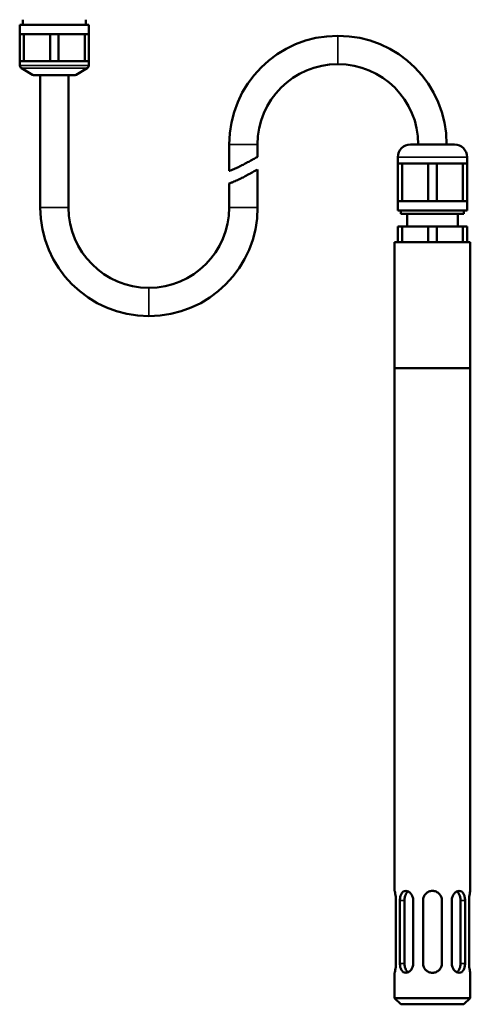
# Model space of a CAD drawing. Units: millimetres. Extents: x 131 to 720, y 59 to 547.
# Drawn here: x 649 to 720, y 131 to 288 of the extents above; entities that cross this region are included whole.
import ezdxf

# ---------------------------------------------------------------- set-up
doc = ezdxf.new("R2010")
doc.units = ezdxf.units.MM
doc.header["$LTSCALE"] = 2
doc.layers.add('Visible (ISO)', color=7, linetype='Continuous', lineweight=50)
doc.layers.add('Visible Narrow (ISO)', color=7, linetype='Continuous', lineweight=35)

msp = doc.modelspace()

# ---------------------------------------------------------------- linework, layer by layer
at = {"layer": 'Visible (ISO)'}
for p, q in [((649.17, 286.84), (649.17, 287.64)), ((659.17, 286.84), (659.17, 287.64)), ((659.62, 286.84), (648.72, 286.84)), ((648.72, 285.34), (648.72, 286.84)), ((659.62, 285.34), (659.62, 286.84)), ((648.67, 285.34), (648.67, 281.04)), ((648.67, 285.34), (649.35, 285.34)), ((653.5, 285.34), (649.35, 285.34)), ((649.35, 281.04), (649.35, 285.34)), ((653.5, 285.34), (653.5, 281.04)), ((654.85, 285.34), (653.5, 285.34)), ((654.85, 285.34), (654.85, 281.04)), ((654.85, 285.34), (659, 285.34)), ((659, 281.04), (659, 285.34)), ((659.67, 285.34), (659, 285.34)), ((659.67, 285.34), (659.67, 281.04)), ((699.16, 285.09), (699.18, 285.09)), ((649.35, 281.04), (648.67, 281.04)), ((648.72, 280.36), (648.72, 281.04)), ((650.73, 278.91), (648.97, 279.93)), ((649.35, 281.04), (653.5, 281.04)), ((654.85, 281.04), (653.5, 281.04)), ((659, 281.04), (654.85, 281.04)), ((657.62, 278.91), (659.37, 279.93)), ((659, 281.04), (659.67, 281.04)), ((659.62, 280.36), (659.62, 281.04)), ((699.16, 280.59), (699.18, 280.59)), ((650.98, 278.84), (657.37, 278.84)), ((651.92, 257.83), (651.92, 278.84)), ((656.42, 257.83), (656.42, 278.84)), ((681.92, 263.66), (681.92, 267.85)), ((686.42, 265.88), (686.42, 267.85)), ((717.67, 267.84), (710.67, 267.84)), ((711.92, 267.85), (711.92, 267.84)), ((716.42, 267.85), (716.42, 267.84)), ((708.67, 264.84), (708.67, 265.84)), ((719.67, 264.84), (719.67, 265.84)), ((708.67, 264.84), (709.35, 264.84)), ((708.67, 264.84), (708.67, 258.84)), ((709.35, 258.84), (709.35, 264.84)), ((709.35, 264.84), (711.42, 264.84)), ((711.42, 264.84), (713.5, 264.84)), ((713.5, 264.84), (713.5, 258.84)), ((714.85, 264.84), (713.5, 264.84)), ((714.85, 264.84), (714.85, 258.84)), ((716.92, 264.84), (714.85, 264.84)), ((719, 264.84), (716.92, 264.84)), ((719.67, 264.84), (719, 264.84)), ((719, 258.84), (719, 264.84)), ((719.67, 264.84), (719.67, 258.84)), ((686.42, 257.83), (686.42, 263.88)), ((681.92, 257.83), (681.92, 261.66)), ((709.35, 258.84), (708.67, 258.84)), ((708.67, 257.34), (708.67, 258.84)), ((711.42, 258.84), (709.35, 258.84)), ((713.5, 258.84), (711.42, 258.84)), ((713.5, 258.84), (714.85, 258.84)), ((714.85, 258.84), (716.92, 258.84)), ((716.92, 258.84), (719, 258.84)), ((719, 258.84), (719.67, 258.84)), ((719.67, 257.34), (719.67, 258.84)), ((719.67, 257.34), (708.67, 257.34)), ((709.17, 256.84), (709.17, 257.34)), ((709.17, 256.84), (719.17, 256.84)), ((710.17, 254.84), (710.17, 256.84)), ((718.17, 254.84), (718.17, 256.84)), ((719.17, 256.84), (719.17, 257.34)), ((708.67, 254.84), (708.67, 252.34)), ((708.67, 254.84), (709.35, 254.84)), ((709.35, 252.34), (709.35, 254.84)), ((709.35, 254.84), (713.5, 254.84)), ((713.5, 254.84), (713.5, 252.34)), ((714.85, 254.84), (713.5, 254.84)), ((714.85, 254.84), (714.85, 252.34)), ((719, 254.84), (714.85, 254.84)), ((719.67, 254.84), (719, 254.84)), ((719, 252.34), (719, 254.84)), ((719.67, 254.84), (719.67, 252.34)), ((708.17, 252.34), (720.17, 252.34)), ((708.17, 252.34), (708.17, 232.34)), ((709.35, 252.34), (708.67, 252.34)), ((713.5, 252.34), (714.85, 252.34)), ((719, 252.34), (719.67, 252.34)), ((720.17, 252.34), (720.17, 232.34)), ((669.16, 245.09), (669.18, 245.09)), ((669.16, 240.59), (669.18, 240.59)), ((720.17, 232.34), (708.17, 232.34)), ((708.17, 232.34), (708.17, 149.34)), ((708.17, 232.34), (720.17, 232.34)), ((720.17, 232.34), (720.17, 149.34)), ((708.36, 137.84), (708.36, 147.84)), ((709.01, 147.84), (709.01, 137.84)), ((709.74, 137.84), (709.74, 147.84)), ((711.13, 137.84), (711.13, 147.84)), ((712.67, 147.84), (712.67, 137.84)), ((715.67, 147.84), (715.67, 137.84)), ((717.22, 137.84), (717.22, 147.84)), ((718.61, 137.84), (718.61, 147.84)), ((719.34, 147.84), (719.34, 137.84)), ((719.98, 137.84), (719.98, 147.84)), ((708.17, 136.34), (708.17, 132.34)), ((720.17, 136.34), (720.17, 132.34)), ((708.17, 132.34), (720.17, 132.34)), ((709.17, 131.34), (708.17, 132.34)), ((709.17, 131.34), (719.17, 131.34)), ((719.17, 131.34), (720.17, 132.34))]:
    msp.add_line(p, q, dxfattribs=at)
for centre, radius, start, end in [((699.16, 267.85), 17.24, 90, 180), ((699.18, 267.85), 17.24, 0, 90), ((649.22, 280.36), 0.5, 180, 240), ((659.12, 280.36), 0.5, 300, 0), ((699.16, 267.85), 12.74, 90, 180), ((699.18, 267.85), 12.74, 0, 90), ((650.98, 279.34), 0.5, 240, 270), ((657.37, 279.34), 0.5, 270, 300), ((710.67, 265.84), 2, 90, 180), ((717.67, 265.84), 2, 0, 90), ((669.16, 257.83), 17.24, 180, 270), ((669.16, 257.83), 12.74, 180, 270), ((669.18, 257.83), 17.24, 270, 0), ((669.18, 257.83), 12.74, 270, 0)]:
    msp.add_arc(centre, radius, start, end, dxfattribs=at)
for points, knots in [([(683.21, 264.18), (683.44, 264.28), (683.68, 264.4), (684.17, 264.65), (684.41, 264.77), (684.9, 265.04), (685.14, 265.17), (685.62, 265.44), (685.84, 265.56), (686.17, 265.74), (686.29, 265.8), (686.4, 265.86), (686.42, 265.88), (686.42, 265.88)], [0, 0, 0, 0, 0.0823407, 0.0823407, 0.1636344, 0.1636344, 0.2516394, 0.2516394, 0.3490121, 0.3490121, 0.4337328, 0.4337328, 0.4897895, 0.4897895, 0.4897895, 0.4897895]), ([(681.92, 263.66), (681.92, 263.66), (681.94, 263.66), (682, 263.69), (682.11, 263.72), (682.41, 263.83), (682.61, 263.91), (682.96, 264.06), (683.08, 264.12), (683.21, 264.18)], [1.2421647, 1.2421647, 1.2421647, 1.2421647, 1.2803953, 1.2803953, 1.3666957, 1.3666957, 1.4576708, 1.4576708, 1.5047574, 1.5047574, 1.5047574, 1.5047574]), ([(683.21, 262.18), (683.44, 262.28), (683.68, 262.4), (684.17, 262.65), (684.41, 262.77), (684.9, 263.04), (685.14, 263.17), (685.62, 263.44), (685.84, 263.56), (686.17, 263.74), (686.29, 263.8), (686.4, 263.86), (686.42, 263.88), (686.42, 263.88)], [0, 0, 0, 0, 0.0823407, 0.0823407, 0.1636344, 0.1636344, 0.2516394, 0.2516394, 0.3490121, 0.3490121, 0.4337328, 0.4337328, 0.4897895, 0.4897895, 0.4897895, 0.4897895]), ([(681.92, 261.66), (681.92, 261.66), (681.94, 261.66), (682, 261.69), (682.11, 261.72), (682.41, 261.83), (682.61, 261.91), (682.96, 262.06), (683.08, 262.12), (683.21, 262.18)], [1.2421647, 1.2421647, 1.2421647, 1.2421647, 1.2803953, 1.2803953, 1.3666957, 1.3666957, 1.4576708, 1.4576708, 1.5047574, 1.5047574, 1.5047574, 1.5047574]), ([(708.36, 147.84), (708.36, 148.03), (708.35, 148.23), (708.32, 148.6), (708.29, 148.77), (708.25, 149.04), (708.22, 149.15), (708.18, 149.31), (708.17, 149.34), (708.17, 149.34)], [0, 0, 0, 0, 0.0567672, 0.0567672, 0.1135345, 0.1135345, 0.1702938, 0.1702938, 0.2270531, 0.2270531, 0.2270531, 0.2270531]), ([(711.13, 147.84), (711.13, 148.03), (711.09, 148.23), (710.96, 148.6), (710.86, 148.77), (710.64, 149.04), (710.5, 149.15), (710.21, 149.31), (710.07, 149.34), (709.8, 149.34), (709.66, 149.31), (709.43, 149.15), (709.33, 149.04), (709.17, 148.77), (709.11, 148.6), (709.03, 148.23), (709.01, 148.03), (709.01, 147.84)], [0, 0, 0, 0, 0.0567672, 0.0567672, 0.1135345, 0.1135345, 0.1702938, 0.1702938, 0.2270531, 0.2270531, 0.2838124, 0.2838124, 0.3405717, 0.3405717, 0.3973389, 0.3973389, 0.4541061, 0.4541061, 0.4541061, 0.4541061]), ([(709.74, 147.84), (709.74, 148.03), (709.76, 148.23), (709.84, 148.6), (709.9, 148.77), (710.04, 149.04), (710.14, 149.15), (710.27, 149.24), (710.29, 149.25), (710.3, 149.26)], [-0.4550649, -0.4550649, -0.4550649, -0.4550649, -0.3981733, -0.3981733, -0.3412817, -0.3412817, -0.2844071, -0.2844071, -0.2769365, -0.2769365, -0.2769365, -0.2769365]), ([(714.17, 149.34), (713.99, 149.34), (713.78, 149.31), (713.41, 149.15), (713.25, 149.04), (712.98, 148.77), (712.87, 148.6), (712.71, 148.23), (712.67, 148.03), (712.67, 147.84)], [0.2270531, 0.2270531, 0.2270531, 0.2270531, 0.2838124, 0.2838124, 0.3405717, 0.3405717, 0.3973389, 0.3973389, 0.4541061, 0.4541061, 0.4541061, 0.4541061]), ([(714.17, 149.34), (714.36, 149.34), (714.56, 149.31), (714.93, 149.15), (715.1, 149.04), (715.37, 148.77), (715.48, 148.6), (715.64, 148.23), (715.67, 148.03), (715.67, 147.84)], [0.2270531, 0.2270531, 0.2270531, 0.2270531, 0.2838124, 0.2838124, 0.3405717, 0.3405717, 0.3973389, 0.3973389, 0.4541061, 0.4541061, 0.4541061, 0.4541061]), ([(717.22, 147.84), (717.22, 148.03), (717.26, 148.23), (717.39, 148.6), (717.49, 148.77), (717.71, 149.04), (717.85, 149.15), (718.13, 149.31), (718.28, 149.34), (718.55, 149.34), (718.69, 149.31), (718.92, 149.15), (719.02, 149.04), (719.18, 148.77), (719.24, 148.6), (719.32, 148.23), (719.34, 148.03), (719.34, 147.84)], [0, 0, 0, 0, 0.0567672, 0.0567672, 0.1135345, 0.1135345, 0.1702938, 0.1702938, 0.2270531, 0.2270531, 0.2838124, 0.2838124, 0.3405717, 0.3405717, 0.3973389, 0.3973389, 0.4541061, 0.4541061, 0.4541061, 0.4541061]), ([(718.61, 147.84), (718.61, 148.03), (718.59, 148.23), (718.51, 148.6), (718.45, 148.77), (718.31, 149.04), (718.21, 149.15), (718.08, 149.24), (718.06, 149.25), (718.05, 149.26)], [-0.4550649, -0.4550649, -0.4550649, -0.4550649, -0.3981733, -0.3981733, -0.3412817, -0.3412817, -0.2844071, -0.2844071, -0.2769365, -0.2769365, -0.2769365, -0.2769365]), ([(719.98, 147.84), (719.98, 148.03), (719.99, 148.23), (720.03, 148.6), (720.06, 148.77), (720.1, 149.04), (720.13, 149.15), (720.16, 149.31), (720.17, 149.34), (720.17, 149.34)], [0, 0, 0, 0, 0.0567672, 0.0567672, 0.1135345, 0.1135345, 0.1702938, 0.1702938, 0.2270531, 0.2270531, 0.2270531, 0.2270531]), ([(708.17, 136.34), (708.17, 136.34), (708.18, 136.38), (708.22, 136.54), (708.25, 136.65), (708.29, 136.92), (708.32, 137.08), (708.35, 137.45), (708.36, 137.65), (708.36, 137.84)], [-0.2270531, -0.2270531, -0.2270531, -0.2270531, -0.1702938, -0.1702938, -0.1135345, -0.1135345, -0.0567672, -0.0567672, 0, 0, 0, 0]), ([(709.01, 137.84), (709.01, 137.65), (709.03, 137.45), (709.11, 137.08), (709.17, 136.92), (709.33, 136.65), (709.43, 136.54), (709.66, 136.38), (709.8, 136.34), (710.07, 136.34), (710.21, 136.38), (710.5, 136.54), (710.64, 136.65), (710.86, 136.92), (710.96, 137.08), (711.09, 137.45), (711.13, 137.65), (711.13, 137.84)], [-0.4541061, -0.4541061, -0.4541061, -0.4541061, -0.3973389, -0.3973389, -0.3405717, -0.3405717, -0.2838124, -0.2838124, -0.2270531, -0.2270531, -0.1702938, -0.1702938, -0.1135345, -0.1135345, -0.0567672, -0.0567672, 0, 0, 0, 0]), ([(710.3, 136.43), (710.29, 136.44), (710.27, 136.45), (710.14, 136.54), (710.04, 136.65), (709.9, 136.92), (709.84, 137.08), (709.76, 137.45), (709.74, 137.65), (709.74, 137.84)], [0.2769365, 0.2769365, 0.2769365, 0.2769365, 0.2844071, 0.2844071, 0.3412817, 0.3412817, 0.3981733, 0.3981733, 0.4550649, 0.4550649, 0.4550649, 0.4550649]), ([(712.67, 137.84), (712.67, 137.65), (712.71, 137.45), (712.87, 137.08), (712.98, 136.92), (713.25, 136.65), (713.41, 136.54), (713.78, 136.38), (713.99, 136.34), (714.17, 136.34)], [0.4541061, 0.4541061, 0.4541061, 0.4541061, 0.5108734, 0.5108734, 0.5676406, 0.5676406, 0.6243999, 0.6243999, 0.6811592, 0.6811592, 0.6811592, 0.6811592]), ([(715.67, 137.84), (715.67, 137.65), (715.64, 137.45), (715.48, 137.08), (715.37, 136.92), (715.1, 136.65), (714.93, 136.54), (714.56, 136.38), (714.36, 136.34), (714.17, 136.34)], [0.4541061, 0.4541061, 0.4541061, 0.4541061, 0.5108734, 0.5108734, 0.5676406, 0.5676406, 0.6243999, 0.6243999, 0.6811592, 0.6811592, 0.6811592, 0.6811592]), ([(719.34, 137.84), (719.34, 137.65), (719.32, 137.45), (719.24, 137.08), (719.18, 136.92), (719.02, 136.65), (718.92, 136.54), (718.69, 136.38), (718.55, 136.34), (718.28, 136.34), (718.13, 136.38), (717.85, 136.54), (717.71, 136.65), (717.49, 136.92), (717.39, 137.08), (717.26, 137.45), (717.22, 137.65), (717.22, 137.84)], [-0.4541061, -0.4541061, -0.4541061, -0.4541061, -0.3973389, -0.3973389, -0.3405717, -0.3405717, -0.2838124, -0.2838124, -0.2270531, -0.2270531, -0.1702938, -0.1702938, -0.1135345, -0.1135345, -0.0567672, -0.0567672, 0, 0, 0, 0]), ([(718.05, 136.43), (718.06, 136.44), (718.08, 136.45), (718.21, 136.54), (718.31, 136.65), (718.45, 136.92), (718.51, 137.08), (718.59, 137.45), (718.61, 137.65), (718.61, 137.84)], [0.2769365, 0.2769365, 0.2769365, 0.2769365, 0.2844071, 0.2844071, 0.3412817, 0.3412817, 0.3981733, 0.3981733, 0.4550649, 0.4550649, 0.4550649, 0.4550649]), ([(720.17, 136.34), (720.17, 136.34), (720.16, 136.38), (720.13, 136.54), (720.1, 136.65), (720.06, 136.92), (720.03, 137.08), (719.99, 137.45), (719.98, 137.65), (719.98, 137.84)], [-0.2270531, -0.2270531, -0.2270531, -0.2270531, -0.1702938, -0.1702938, -0.1135345, -0.1135345, -0.0567672, -0.0567672, 0, 0, 0, 0])]:
    msp.add_open_spline(points, degree=3, knots=knots, dxfattribs=at)
at = {"layer": 'Visible Narrow (ISO)'}
for p, q in [((699.16, 285.09), (699.16, 280.59)), ((699.18, 285.09), (699.18, 280.59)), ((648.72, 280.36), (659.62, 280.36)), ((648.97, 279.93), (659.37, 279.93)), ((650.73, 278.91), (657.62, 278.91)), ((681.92, 267.85), (686.42, 267.85)), ((716.42, 267.85), (711.92, 267.85)), ((719.67, 265.84), (708.67, 265.84)), ((656.42, 257.83), (651.92, 257.83)), ((681.92, 257.83), (686.42, 257.83)), ((669.16, 245.09), (669.16, 240.59)), ((669.18, 245.09), (669.18, 240.59)), ((709.74, 147.84), (709.01, 147.84)), ((718.61, 147.84), (719.34, 147.84)), ((709.74, 137.84), (709.01, 137.84)), ((718.61, 137.84), (719.34, 137.84))]:
    msp.add_line(p, q, dxfattribs=at)

doc.saveas('drawing.dxf')
